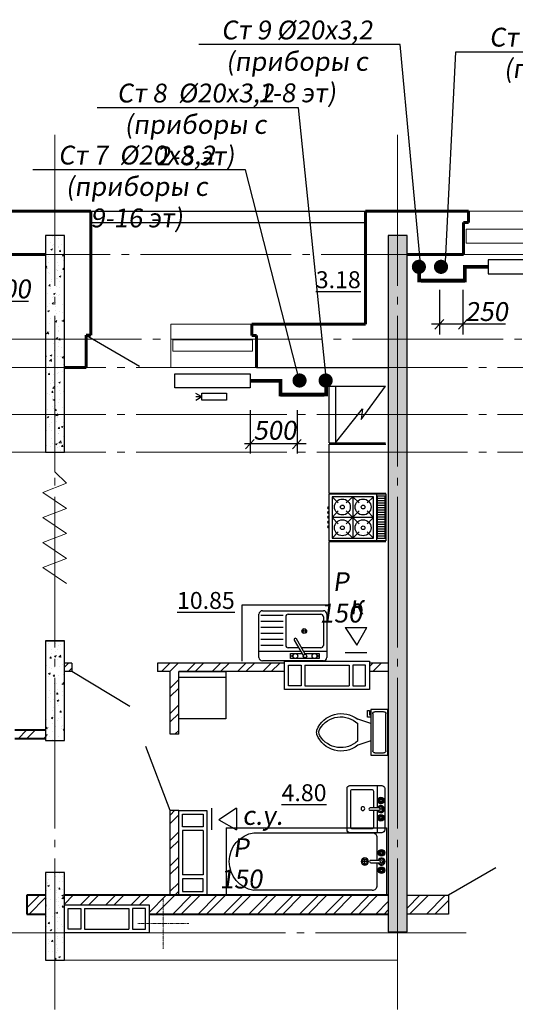
# Model space of a CAD drawing. Units: metres. Extents: x -115480 to 79407, y -181411 to 82154.
# Drawn here: x -10243 to -4979, y -163778 to -153329 of the extents above; entities that cross this region are included whole.
import ezdxf
from ezdxf import colors
from ezdxf.entities.mleader import LeaderData, LeaderLine
from ezdxf.math import Vec2, Vec3

# ---------------------------------------------------------------- set-up
doc = ezdxf.new("R2010")
doc.units = ezdxf.units.M
doc.linetypes.add('______5', pattern=[1.1, 0.8, -0.1, 0.1, -0.1])
doc.linetypes.add('GOST2.303 5', pattern=[24, 20, -1.5, 1, -1.5])
for name, color, linetype, lineweight in [('__путь', 84, 'Continuous', 18), ('вент жд', 7, 'Continuous', 25), ('Оси', 40, '______5', 18), ('приязка ОВ', 7, 'Continuous', 25), ('Размеры', 150, 'Continuous', 9), ('Рамка', 7, 'Continuous', 60), ('Стены и перегородки', 44, 'Continuous', 40), ('стояки-отопл', 7, 'Continuous', 13), ('чертеж', 172, 'Continuous', 30)]:
    doc.layers.add(name, color=color, linetype=linetype, lineweight=lineweight)
for name, color, linetype in [('Отверстия', 131, 'Continuous'), ('при6оры ОВ', 1, 'Continuous'), ('Стены', 3, 'Continuous'), ('Т1', 1, 'Continuous')]:
    doc.layers.add(name, color=color, linetype=linetype)
doc.layers.add('технология', color=7, linetype='Continuous', lineweight=30, true_color=0x003333)
doc.styles.add('SPDS', font='tahoma.ttf', dxfattribs={"width": 0.8})
pattern_1 = [(50, (-2183057.56, 190550.21), (182.184669, -15.939086), [19.05, -209.55]), (355, (-2183057.56, 190550.21), (-35.243421, 191.056845), [15.24, -167.640584]), (100.451445, (-2183042.38, 190548.89), (146.941247, 175.117752), [16.190009, -178.090245]), (46.1842, (-2183057.56, 190601.01), (271.07904, -42.042328), [28.575, -314.325]), (96.635558, (-2183034.97, 190597.5), (237.404134, 247.426125), [24.285023, -267.135608]), (351.184151, (-2183057.56, 190601.01), (237.404134, 247.426125), [22.859967, -251.459732]), (21, (-2183032.16, 190588.31), (151.614391, -102.265198), [19.05, -209.55]), (326, (-2183032.16, 190588.31), (61.802028, 184.187966), [15.24, -167.64]), (71.451445, (-2183019.53, 190579.8), (213.416419, 81.922769), [16.190009, -178.089938]), (37.5, (-2183057.56, 190550.215), (3.0886033, 84.5550389), [0, -165.608, 0, -170.18, 0, -168.275]), (7.5, (-2183057.56, 190550.215), (66.8196625, 100.180575), [0, -97.028, 0, -161.798, 0, -64.135]), (327.5, (-2183114.2, 190550.215), (135.5905952, -5.728744), [0, -63.5, 0, -198.12, 0, -262.89]), (317.5, (-2183139.6, 190550.21), (148.1291814, 25.426491), [0, -82.55, 0, -131.572, 0, -186.69])]
pattern_2 = [(45, (-1576940.19, 503862.67), (-134.703842, 134.703842), []), (45, (-1576850.39, 503862.67), (-134.703842, 134.703842), [])]

# ---------------------------------------------------------------- blocks, each defined once
blk = doc.blocks.new('12')
at = {"layer": 'Отверстия'}
for p, q in [((9120.46, -10610.57), (9117.46, -10610.57)), ((9117.46, -10610.57), (9117.46, -10619.57)), ((9120.46, -10619.57), (9120.46, -10610.57)), ((9117.86, -10612.32), (9117.86, -10610.97)), ((9117.86, -10610.97), (9120.06, -10610.97)), ((9120.06, -10610.97), (9120.06, -10612.32)), ((9120.06, -10612.32), (9117.86, -10612.32)), ((9117.86, -10617.42), (9117.86, -10612.72)), ((9120.06, -10612.72), (9117.86, -10612.72)), ((9120.06, -10617.42), (9120.06, -10612.72)), ((9120.06, -10617.42), (9117.86, -10617.42)), ((9117.86, -10617.82), (9117.86, -10619.17)), ((9120.06, -10617.82), (9117.86, -10617.82)), ((9120.06, -10619.17), (9120.06, -10617.82)), ((9117.46, -10619.57), (9120.46, -10619.57)), ((9117.86, -10619.17), (9120.06, -10619.17))]:
    blk.add_line(p, q, dxfattribs=at)
blk = doc.blocks.new('Faucet - Bathroom top')
for p, q in [((-4.107, 0.125), (-4.375, 0.125)), ((-3.75, 0.4788), (-3.75, 0.75)), ((-3.5, 0.482), (-3.5, 0.75)), ((-3.1461, 0.125), (-2.875, 0.125)), ((3.143, 0.125), (2.875, 0.125)), ((3.5, 0.4788), (3.5, 0.75)), ((3.75, 0.482), (3.75, 0.75)), ((4.1039, 0.125), (4.375, 0.125)), ((-4.1039, -0.125), (-4.375, -0.125)), ((-3.75, -0.4821), (-3.75, -0.75)), ((-3.5, -0.4789), (-3.5, -0.75)), ((-3.143, -0.125), (-2.875, -0.125)), ((-0.5, -0.8639), (-0.5, -4.5)), ((0.5, -4.5), (0.5, -0.8631)), ((3.1461, -0.125), (2.875, -0.125)), ((3.5, -0.4821), (3.5, -0.75)), ((3.75, -0.4789), (3.75, -0.75)), ((4.107, -0.125), (4.375, -0.125))]:
    blk.add_line(p, q)
for centre, radius in [((-3.625, 0), 1.375), ((-4.625, 0), 0.2795), ((-3.625, 0), 0.5), ((-3.625, 1), 0.2795), ((-2.625, 0), 0.2795), ((0, 0), 0.5), ((3.625, 0), 1.375), ((2.625, 0), 0.2795), ((3.625, 0), 0.5), ((3.625, 1), 0.2795), ((4.625, 0), 0.2795), ((-3.625, -1), 0.2795), ((3.625, -1), 0.2795)]:
    blk.add_circle(centre, radius)
for centre, radius, start, end in [((-3.625, 0), 1, 105.2407, 164.2093), ((-3.625, 0), 1, 16.44125, 74.07887), ((0, 0), 1.5, 289.6514, 250.3603), ((0, 0), 1, 300.3431, 239.7554), ((3.625, 0), 1, 106.12, 164.0884), ((3.625, 0), 1, 16.23422, 73.90469), ((-3.625, 0), 1, 196.2342, 253.9047), ((-3.625, 0), 1, 286.12, 344.0884), ((3.625, 0), 1, 196.4413, 254.0789), ((3.625, 0), 1, 285.2407, 344.2093), ((0, -4.5), 0.5, 180, 0)]:
    blk.add_arc(centre, radius, start, end)
blk = doc.blocks.new('A$C32A50253')
at = {"layer": 'технология'}
for p, q in [((17, 7.14), (0, 7.14)), ((0, 7.14), (0, 0)), ((17, 7.14), (17, 0)), ((2.03, 3.57), (2.54, 3.57)), ((2.29, 3.32), (2.29, 3.83)), ((0, 0), (17, 0))]:
    blk.add_line(p, q, dxfattribs=at)
for points in [[(14.07, 6.63), (1.52, 6.63)], [(1.02, 6.12), (1.02, 3.7)], [(1.02, 3.45), (1.02, 1.02)], [(1.52, 0.52), (14.09, 0.52)]]:
    blk.add_lwpolyline(points, dxfattribs=at)
for radius in [0.381, 0.254]:
    blk.add_circle((2.29, 3.57), radius, dxfattribs=at)
for centre, radius, start, end in [((1.46, 6.18), 0.449, 81.8699, 188.1301), ((13.59, 3.57), 3.1, 279.2794, 81.0454), ((1.46, 0.96), 0.449, 171.8699, 278.1301)]:
    blk.add_arc(centre, radius, start, end, dxfattribs=at)
at = {"layer": 'технология', "extrusion": (0, 0, -1), "xscale": 0.2539999999999054, "yscale": 0.2539999999999054, "zscale": -0.254, "rotation": 270}
blk.add_blockref('Faucet - Bathroom top', (-0.52, 3.57), dxfattribs=at)
blk = doc.blocks.new('A$C51A26AF9')
at = {"layer": 'технология'}
for p, q in [((1.95, 4.25), (1.84, 4.25)), ((1.95, 4.71), (1.95, 4.25)), ((2.18, 4.71), (1.95, 4.71)), ((2.18, 4.02), (2.18, 4.71)), ((1.84, 4.02), (2.18, 4.02)), ((1.84, 3.33), (3.22, 3.79)), ((3.22, 1.49), (3.22, 3.33)), ((1.84, 1.49), (3.22, 1.03)), ((1.38, 0.23), (0.46, 0.23))]:
    blk.add_line(p, q, dxfattribs=at)
blk.add_lwpolyline([(1.84, 0), (0, 0), (0, 4.83), (1.84, 4.83)], close=True, dxfattribs=at)
for points in [[(0.23, 0.46), (0.23, 4.37)], [(0.46, 4.6), (1.38, 4.6)], [(1.61, 4.37), (1.61, 0.46)]]:
    blk.add_lwpolyline(points, dxfattribs=at)
for centre, radius, start, end in [((0.43, 4.39), 0.203, 81.8699, 188.1301), ((1.41, 4.39), 0.203, 351.8699, 98.1301), ((4.96, 1.6), 2.8, 22.0286, 128.5309), ((5.01, 1.45), 2.6, 31.0532, 133.6323), ((4.96, 3.22), 2.8, 231.4693, 337.9716), ((6.41, 2.41), 0.919, 335.7318, 24.2682), ((6.66, 2.41), 0.919, 344.8605, 15.1395), ((5.01, 3.38), 2.6, 226.3679, 328.947), ((0.43, 0.43), 0.203, 171.8699, 278.1301), ((1.41, 0.43), 0.203, 261.8699, 8.1301)]:
    blk.add_arc(centre, radius, start, end, dxfattribs=at)
blk = doc.blocks.new('A$C50CE78FD')
at = {"layer": 'технология'}
for p, q in [((0.8, 5), (0.8, 2.63)), ((0.8, 2.37), (0.8, 0))]:
    blk.add_line(p, q, dxfattribs=at)
for points in [[(0, 4.7), (0, 0.3)], [(3.7, 5), (0.3, 5)], [(1.2, 4.4), (1.2, 2.63)], [(3.4, 4.6), (1.4, 4.6)], [(3.6, 0.6), (3.6, 4.4)], [(4, 0.3), (4, 4.7)], [(1.2, 2.37), (1.2, 0.6)], [(1.4, 0.4), (3.4, 0.4)], [(0.3, 0), (3.7, 0)]]:
    blk.add_lwpolyline(points, dxfattribs=at)
blk.add_circle((2.31, 2.55), 0.2, dxfattribs=at)
for centre, radius, start, end in [((0.3, 4.7), 0.3, 90, 180), ((1.4, 4.4), 0.2, 90, 180), ((3.4, 4.4), 0.2, 0, 90), ((3.7, 4.7), 0.3, 0, 90), ((0.3, 0.3), 0.3, 180, 270), ((1.4, 0.6), 0.2, 180, 270), ((3.4, 0.6), 0.2, 270, 0), ((3.7, 0.3), 0.3, 270, 0)]:
    blk.add_arc(centre, radius, start, end, dxfattribs=at)
at = {"layer": 'технология', "extrusion": (0, 0, -1), "xscale": 0.2539999999999054, "yscale": 0.2539999999999054, "zscale": -0.254, "rotation": 270}
blk.add_blockref('Faucet - Bathroom top', (-0.4, 2.5), dxfattribs=at)
blk = doc.blocks.new('A$C72CB720F')
at = {"layer": 'технология', "color": 7}
for p, q in [((0.48, 4.69), (1.15, 4.02)), ((2.68, 4.69), (2, 4.02)), ((2.68, 4.69), (2.68, 0.29)), ((2.68, 4.69), (3.35, 4.02)), ((4.88, 4.69), (4.2, 4.02)), ((5.19, 5), (5.19, 0)), ((6.12, 4.75), (5.26, 4.75)), ((6.12, 4.5), (5.26, 4.5)), ((6.12, 4.25), (5.26, 4.25)), ((0.1, 3.5), (0, 3.5)), ((0.1, 3.5), (0.1, 3.63)), ((0.1, 3.63), (0.19, 3.63)), ((0.1, 3.5), (0.1, 3.37)), ((0.1, 3.37), (0.19, 3.37)), ((1.15, 3.17), (0.48, 2.49)), ((2, 3.17), (3.35, 1.82)), ((3.35, 3.17), (2, 1.82)), ((4.2, 3.17), (4.88, 2.49)), ((6.12, 4), (5.26, 4)), ((6.12, 3.75), (5.26, 3.75)), ((6.12, 3.5), (5.26, 3.5)), ((6.12, 3.25), (5.26, 3.25)), ((0.1, 3), (0, 3)), ((0.1, 2.5), (0, 2.5)), ((0.1, 3), (0.1, 3.13)), ((0.1, 3.13), (0.19, 3.13)), ((0.1, 3), (0.1, 2.87)), ((0.1, 2.87), (0.19, 2.87)), ((0.1, 2.5), (0.1, 2.63)), ((0.1, 2.63), (0.19, 2.63)), ((0.1, 2.5), (0.1, 2.37)), ((0.1, 2.37), (0.19, 2.37)), ((0.1, 2), (0.1, 2.13)), ((0.1, 2.13), (0.2, 2.13)), ((4.88, 2.49), (0.48, 2.49)), ((0.48, 2.49), (1.15, 1.82)), ((4.88, 2.49), (4.2, 1.82)), ((6.12, 3), (5.26, 3)), ((6.12, 2.75), (5.26, 2.75)), ((6.12, 2.5), (5.26, 2.5)), ((6.12, 2.25), (5.26, 2.25)), ((0.1, 2), (0, 2)), ((0.1, 1.5), (0, 1.5)), ((0.1, 2), (0.1, 1.87)), ((0.1, 1.87), (0.2, 1.87)), ((0.1, 1.5), (0.1, 1.63)), ((0.1, 1.63), (0.2, 1.63)), ((0.1, 1.5), (0.1, 1.37)), ((0.1, 1.37), (0.2, 1.37)), ((6.12, 2), (5.26, 2)), ((6.12, 1.75), (5.26, 1.75)), ((6.12, 1.5), (5.26, 1.5)), ((6.12, 1.25), (5.26, 1.25)), ((1.15, 0.97), (0.48, 0.29)), ((2, 0.97), (2.68, 0.29)), ((3.35, 0.97), (2.68, 0.29)), ((4.2, 0.97), (4.88, 0.29)), ((6.12, 1), (5.26, 1)), ((6.12, 0.75), (5.26, 0.75)), ((6.12, 0.5), (5.26, 0.5)), ((6.12, 0.25), (5.26, 0.25))]:
    blk.add_line(p, q, dxfattribs=at)
for points in [[(6.19, 5), (6.19, 0), (0.19, 0), (0.19, 5)], [(0.48, 4.69), (0.48, 0.29), (4.88, 0.29), (4.88, 4.69)]]:
    blk.add_lwpolyline(points, close=True, dxfattribs=at)
for points in [[(5.26, 4.75), (5.26, 0.25)], [(6.12, 0.25), (6.12, 4.75)]]:
    blk.add_lwpolyline(points, dxfattribs=at)
for centre in [(1.58, 3.59), (3.78, 3.59), (1.58, 1.39), (3.78, 1.39)]:
    blk.add_circle(centre, 0.2, dxfattribs=at)
for centre in [(0.1, 3.5), (0.1, 3), (0.1, 2.5), (0.1, 2), (0.1, 1.5)]:
    blk.add_arc(centre, 0.1, 90, 270, dxfattribs=at)
blk = doc.blocks.new('_None')

msp = doc.modelspace()

# ---------------------------------------------------------------- hatches: boundary and pattern name
at = {"layer": 'Размеры', "lineweight": 18}
h = msp.add_hatch(dxfattribs=at)
h.set_pattern_fill('AR-CONC', color=4)
h.set_pattern_definition(pattern_1)
h.paths.add_polyline_path([(-9768.7, -157920.3), (-9768.7, -155620.3), (-9968.7, -155620.3), (-9968.7, -157920.3)])
h = msp.add_hatch(dxfattribs=at)
h.set_pattern_fill('AR-CONC', color=4)
h.set_pattern_definition(pattern_1)
h.paths.add_polyline_path([(-6128.7, -155620.3), (-6328.7, -155620.3), (-6328.4, -163010.3), (-6128.4, -163010.3)])
h = msp.add_hatch(dxfattribs=at)
h.set_pattern_fill('AR-CONC', color=4)
h.set_pattern_definition(pattern_1)
h.paths.add_polyline_path([(-9968.7, -160980.3), (-9768.7, -160980.3), (-9768.7, -159930.3), (-9968.7, -159930.3)])
h.paths.add_polyline_path([(-9768.7, -162380.3), (-9968.7, -162380.3), (-9968.7, -163310.3), (-9768.7, -163310.3)])
h = msp.add_hatch(dxfattribs=at)
h.set_pattern_fill('ANSI32', color=5, scale=20, style=0)
h.set_pattern_definition(pattern_2)
h.paths.add_polyline_path([(-6328.5, -160157.8), (-6528.7, -160157.8), (-6528.7, -160247.8), (-6328.5, -160247.8)])
h.paths.add_polyline_path([(-7428.7, -160157.8), (-8778.5, -160157.8), (-8778.5, -160247.8), (-8643.7, -160247.8), (-8643.7, -160909.3), (-8553.7, -160909.3), (-8553.7, -160247.8), (-7428.7, -160247.8)])
h.paths.add_polyline_path([(-8553.7, -161719.3), (-8643.7, -161719.3), (-8643.7, -162620.3), (-8553.7, -162620.3)])
h.paths.add_polyline_path([(-9688.5, -160157.8), (-9768.7, -160157.8), (-9768.7, -160247.8), (-9688.5, -160247.8)])
h.paths.add_polyline_path([(-11808.9, -160870.7), (-14208.7, -160870.7), (-14208.7, -160960.7), (-11808.9, -160960.7)])
h.paths.add_polyline_path([(-9968.7, -160870.7), (-10298.9, -160870.7), (-10298.9, -160960.7), (-9968.7, -160960.7)])
h = msp.add_hatch(dxfattribs=at)
h.set_pattern_fill('ANSI32', color=5, scale=20, style=0)
h.set_pattern_definition(pattern_2)
h.paths.add_polyline_path([(-9968.7, -162620.3), (-10168.7, -162620.3), (-10168.7, -162820.3), (-9968.7, -162820.3)])
h.paths.add_polyline_path([(-6328.4, -162620.3), (-9768.7, -162620.3), (-9768.7, -162720.3), (-8868.4, -162720.3), (-8868.4, -162820.3), (-6328.4, -162820.3)])
h.paths.add_polyline_path([(-5689, -162620.3), (-6128.4, -162620.3), (-6128.4, -162820.3), (-5689, -162820.3)])
h.paths.add_polyline_path([(-1888.7, -162620.3), (-3779, -162620.3), (-3859.8, -162620.3), (-4379, -162620.3), (-4379, -162820.3), (-1888.7, -162820.3)])
h.paths.add_polyline_path([(951.3, -162620.3), (-1528.7, -162620.3), (-1528.7, -162015.3), (-1688.7, -162015.3), (-1688.7, -162820.3), (951.3, -162820.3)])
h.paths.add_polyline_path([(3692.2, -162721.6), (4591.3, -162721.6), (4591.3, -162620.6), (1151.3, -162620.6), (1151.3, -162820.6), (3692.2, -162820.6)])
h.paths.add_polyline_path([(4981.8, -162620.6), (4791.3, -162620.6), (4791.3, -162820.6), (4981.8, -162820.6)])
h.paths.add_polyline_path([(9031.3, -162620.6), (5991.8, -162620.6), (5991.8, -162820.6), (6851.9, -162820.6), (9031.3, -162820.6)])
h.paths.add_polyline_path([(10061.8, -162620.6), (9231.3, -162620.6), (9231.3, -162820.6), (9861.8, -162820.6), (9861.8, -163020.3), (10061.8, -163020.3)])
h.paths.add_polyline_path([(10061.8, -164030.3), (9861.8, -164030.3), (9861.8, -164620.3), (10061.8, -164620.3)])
h.paths.add_polyline_path([(-12119.8, -162820.3), (-12119.8, -162620.3), (-14208.7, -162620.3), (-14208.7, -162820.3)])
h.paths.add_polyline_path([(-11839.8, -162620.3), (-11839.8, -162820.3), (-11178.7, -162820.3), (-11178.7, -162620.3)])

# ---------------------------------------------------------------- linework, layer by layer
at = {"color": 4, "linetype": 'ByBlock', "lineweight": 35, "ltscale": 25}
msp.add_line((-9968.7, -159920.3), (-9768.7, -159920.3), dxfattribs=at)
at = {"layer": 'вент жд', "color": 7, "lineweight": 30, "ltscale": 100}
for p, q in [((-6786, -159780.8), (-6556.3, -159780.8)), ((-6786, -159780.8), (-6661.9, -159967.7)), ((-6661.9, -159967.7), (-6556.3, -159780.8)), ((-6786, -160045.9), (-6556.3, -160045.9)), ((-8204.4, -161696), (-8204.4, -161925.7)), ((-7939.4, -161696), (-8126.3, -161820)), ((-7939.4, -161696), (-7939.4, -161925.7)), ((-8126.3, -161820), (-7939.4, -161925.7))]:
    msp.add_line(p, q, dxfattribs=at)
at = {"layer": 'Оси', "ltscale": 0.5}
for p, q in [((-8718, -163190.1), (-8718, -162650.4)), ((-8448.2, -162920.2), (-8987.9, -162920.2))]:
    msp.add_line(p, q, dxfattribs=at)
at = {"layer": 'Оси', "linetype": 'GOST2.303 5', "ltscale": 80, "extrusion": (1, 0, 0)}
for elevation in [-9869.8, -6229.8]:
    msp.add_lwpolyline([(-154552.2, 0), (-176093.7, 0)], dxfattribs=dict(at, elevation=elevation))
at = {"layer": 'Оси', "linetype": 'GOST2.303 5', "ltscale": 80, "extrusion": (0, 1, 0)}
for points, elevation in [([(-17599.1, 0), (24600.1, 0)], -155820.3), ([(-2571, 0), (24645.9, 0)], -156720.3), ([(-17553.3, 0), (24645.9, 0)], -157020.3), ([(-17553.3, 0), (24645.9, 0)], -157520.3), ([(-17553.3, 0), (24645.9, 0)], -157920.3), ([(5500.6, 0), (24645.9, 0)], -163020.3)]:
    msp.add_lwpolyline(points, dxfattribs=dict(at, elevation=elevation))
at = {"layer": 'при6оры ОВ', "ltscale": 5.1}
for points in [[(-4468.8, -155877.1), (-5268.8, -155877.1), (-5268.8, -156027.1), (-4468.8, -156027.1)], [(-8594.8, -157086.7), (-7794.7, -157086.7), (-7794.7, -157236.7), (-8594.8, -157236.7)]]:
    msp.add_lwpolyline(points, close=True, dxfattribs=at)
at = {"layer": 'при6оры ОВ', "ltscale": 5.1, "const_width": 40}
for points in [[(-5999.8, -156004.7), (-5999.8, -156116.1)], [(-5518.6, -155951.4), (-5273.2, -155951.4)], [(-5515.9, -155934.4), (-5515.9, -156116.1)], [(-5980.6, -156098.9), (-5515, -156098.9)], [(-7476, -157161), (-7798.1, -157161)], [(-7472.8, -157144), (-7472.8, -157325.7)], [(-6988.9, -157214.4), (-6988.9, -157325.7)], [(-7008.1, -157308.5), (-7473.7, -157308.5)]]:
    msp.add_lwpolyline(points, dxfattribs=at)
at = {"layer": 'приязка ОВ', "color": 7, "ltscale": 100}
for p, q in [((-5785.5, -156195.8), (-5785.5, -156670.8)), ((-5535.5, -156195.8), (-5535.5, -156670.8)), ((-10149.5, -156318.4), (-10989.3, -156318.4)), ((-5739.3, -156511.4), (-5832.1, -156612.5)), ((-5489.3, -156511.4), (-5582.1, -156612.5)), ((-5081.9, -156558.9), (-5868.9, -156558.9)), ((-7796.4, -157473.7), (-7796.4, -157932.9)), ((-7296.4, -157473.7), (-7296.4, -157932.9)), ((-7201.9, -157831.1), (-7854.2, -157831.1)), ((-7753.7, -157783.6), (-7846.5, -157884.7)), ((-7253.7, -157783.6), (-7346.5, -157884.7))]:
    msp.add_line(p, q, dxfattribs=at)
at = {"layer": 'Размеры'}
for p, q in [((-9868.7, -157937.8), (-9868.7, -158126.1)), ((-9868.7, -158126.1), (-9745.6, -158249.2)), ((-9745.6, -158249.2), (-9996.2, -158347.1)), ((-9996.2, -158347.1), (-9745.6, -158514.9)), ((-9745.6, -158514.9), (-9996.2, -158612.7)), ((-9996.2, -158612.7), (-9745.6, -158780.5)), ((-9745.6, -158780.5), (-9996.2, -158878.4)), ((-9996.2, -158878.4), (-9745.6, -159046.1)), ((-9745.6, -159046.1), (-9996.2, -159144)), ((-9996.2, -159144), (-9745.6, -159311.7))]:
    msp.add_line(p, q, dxfattribs=at)
at = {"layer": 'Размеры', "color": 5, "lineweight": 18}
msp.add_line((-9768.7, -163310.3), (-6229.8, -163310.3), dxfattribs=at)
at = {"layer": 'Рамка', "color": 7}
for p, q in [((-9488.7, -155360.3), (-10893.6, -155360.3)), ((-9488.7, -156580.3), (-9488.7, -155360.3)), ((-6568.6, -156560.3), (-6568.6, -155360.3)), ((-5477.6, -155360.3), (-6568.6, -155360.3)), ((-5527.6, -155480.3), (-5477.6, -155480.3)), ((-9968.7, -155820.3), (-10843.6, -155820.3)), ((-5527.6, -155820.3), (-6129, -155820.3)), ((-7778.7, -156560.3), (-7728.7, -156560.3)), ((-6568.6, -156560.3), (-7768.7, -156560.3)), ((-9538.7, -156678.6), (-9488.7, -156678.6)), ((-7778.7, -156680.3), (-7728.7, -156680.3)), ((-9538.7, -157020.3), (-9768.7, -157020.3))]:
    msp.add_line(p, q, dxfattribs=at)
at = {"layer": 'Рамка', "color": 7, "ltscale": 0.5}
for p, q in [((-5477.6, -155360.3), (-5477.6, -155480.3)), ((-5527.6, -155480.3), (-5527.6, -155820.3)), ((-9488.7, -156578.6), (-9488.7, -156678.6)), ((-7778.7, -156560.3), (-7778.7, -156680.3)), ((-9538.7, -156678.6), (-9538.7, -157020.3)), ((-7728.7, -156680.3), (-7728.7, -157020.3))]:
    msp.add_line(p, q, dxfattribs=at)
at = {"layer": 'Стены'}
for p, q in [((-9488.7, -155360.3), (-6568.7, -155360.3)), ((-9488.7, -155360.3), (-6568.7, -155360.3)), ((-9488.7, -155360.3), (-6568.7, -155360.3)), ((-9488.7, -155482), (-6568.7, -155482)), ((-9488.7, -155482), (-6568.7, -155482)), ((-9488.7, -155482), (-6568.7, -155482))]:
    msp.add_line(p, q, dxfattribs=at)
at = {"layer": 'Стены', "color": 7}
for p, q in [((-9538.7, -156678.6), (-8971.5, -157006.1)), ((-9073, -160617.4), (-9688.5, -160247.8)), ((-8643.7, -161720.3), (-8903.5, -161042.2)), ((-5184.2, -162328.9), (-5689, -162620.3)), ((-6129, -162620.3), (-5689, -162620.3)), ((-5689, -162620.3), (-5689, -162820.3)), ((-5689, -162820.3), (-6129, -162820.3))]:
    msp.add_line(p, q, dxfattribs=at)
at = {"layer": 'Стены', "color": 3}
for points in [[(-9768.7, -157920.3), (-9768.7, -155620.3), (-9968.7, -155620.3), (-9968.7, -157920.3)], [(-6128.7, -155620.3), (-6328.7, -155620.3), (-6328.4, -163010.3), (-6128.4, -163010.3)], [(-9968.7, -162380.3), (-9968.7, -163310.3), (-9768.7, -163310.3), (-9768.7, -162380.3)]]:
    msp.add_lwpolyline(points, close=True, dxfattribs=at)
msp.add_lwpolyline([(-9968.7, -159920.3), (-9968.7, -160980.3), (-9768.7, -160980.3), (-9768.7, -159920.3)], dxfattribs=at)
at = {"layer": 'Стены и перегородки', "color": 7}
for p, q in [((-9969.9, -160870.7), (-10294.9, -160870.7)), ((-9968.7, -160960.7), (-10294.9, -160960.7)), ((-9968.4, -162620.3), (-10168.7, -162620.3)), ((-6328.7, -162620.3), (-9768.4, -162620.3)), ((-10168.7, -162820.3), (-9968.4, -162820.3)), ((-8868.4, -162820.3), (-6328.7, -162820.3))]:
    msp.add_line(p, q, dxfattribs=at)
at = {"layer": 'Стены и перегородки', "color": 7, "ltscale": 0.5}
msp.add_line((-10168.7, -162620.3), (-10168.7, -162820.3), dxfattribs=at)
at = {"layer": 'стояки-отопл', "linetype": 'Continuous', "const_width": 74.8}
for points in [[(-6040.8, -155952.1, -1), (-5965.5, -155952.1, -1)], [(-5805.9, -155952.1, -1), (-5730.6, -155952.1, -1)], [(-7233.1, -157158.3, 1), (-7308.3, -157158.3, 1)], [(-6955.8, -157158.3, 1), (-7031.1, -157158.3, 1)]]:
    msp.add_lwpolyline(points, format="xyb", close=True, dxfattribs=at)
at = {"layer": 'Т1', "color": 4, "ltscale": 100}
for p, q in [((-8308.8, -157333.1), (-8373.8, -157333.1)), ((-8308.8, -157333.1), (-8372.4, -157294.9)), ((-8308.8, -157331.7), (-8372.4, -157371.3)), ((-8308.8, -157333.1), (-8308.8, -157333.1))]:
    msp.add_line(p, q, dxfattribs=at)
msp.add_lwpolyline([(-8309.5, -157292.1), (-8047.7, -157292.1), (-8047.7, -157368.1), (-8309.5, -157368.1)], close=True, dxfattribs=at)
at = {"layer": 'технология', "linetype": 'Continuous'}
for p, q in [((-7728.7, -157020.3), (-6328.7, -157020.3)), ((-6954.5, -157218.3), (-6357.1, -157218.3)), ((-6887.7, -157218.3), (-6887.7, -157818.3)), ((-6615.4, -157571.9), (-6357.1, -157218.3)), ((-6887.7, -157818.3), (-6601.6, -157459.8)), ((-6601.6, -157459.8), (-6615.4, -157571.9)), ((-6954.5, -157818.3), (-6357.1, -157818.3))]:
    msp.add_line(p, q, dxfattribs=at)
at = {"layer": 'технология'}
for p, q in [((-6954.5, -157818.3), (-6954.5, -157218.3)), ((-6954.5, -158352.7), (-6954.5, -157833.3)), ((-6954.5, -157833.3), (-6354.5, -157833.3)), ((-6954.5, -158352.7), (-6354.5, -158352.7)), ((-6954.5, -159537.8), (-6954.5, -158866.4)), ((-6954.5, -158866.4), (-6354.5, -158866.4)), ((-7878.5, -160137.8), (-7878.5, -159537.8)), ((-7878.5, -159537.8), (-6954.5, -159537.8)), ((-7443.6, -159651.8), (-7683.1, -159651.8)), ((-7443.6, -159715.3), (-7683.1, -159715.3)), ((-7418.1, -159664.5), (-7418.1, -159969.3)), ((-7443.6, -159778.8), (-7683.1, -159778.8)), ((-7443.6, -159842.3), (-7683.1, -159842.3)), ((-7443.6, -159905.8), (-7683.1, -159905.8)), ((-7326.1, -159912.4), (-7231.7, -160075.9)), ((-7209.7, -160063.2), (-7304.1, -159899.7)), ((-7256.6, -160032.8), (-7701.6, -160032.8)), ((-7443.6, -159969.3), (-7683.1, -159969.3)), ((-6979.9, -160032.8), (-7227.3, -160032.8)), ((-7353.2, -160075.7), (-7339, -160075.7)), ((-7353.2, -160088.4), (-7353.2, -160075.7)), ((-7339, -160088.4), (-7353.2, -160088.4)), ((-7073.8, -160075.7), (-7087.9, -160075.7)), ((-7087.9, -160088.4), (-7073.8, -160088.4)), ((-7073.8, -160088.4), (-7073.8, -160075.7))]:
    msp.add_line(p, q, dxfattribs=at)
at = {"layer": 'технология', "color": 7}
for p, q in [((-9688.5, -160157.8), (-9768.7, -160157.8)), ((-9688.5, -160157.8), (-9688.5, -160247.8)), ((-7428.7, -160157.8), (-8778.5, -160157.8)), ((-8778.5, -160157.8), (-8778.5, -160247.8)), ((-6328.5, -160157.8), (-6528.7, -160157.8)), ((-9688.5, -160247.8), (-9768.7, -160247.8)), ((-8643.7, -160247.8), (-8778.5, -160247.8)), ((-8643.7, -160910.3), (-8643.7, -160247.8)), ((-7428.7, -160247.8), (-8553.7, -160247.8)), ((-8553.7, -160910.3), (-8553.7, -160247.8)), ((-6328.5, -160247.8), (-6528.7, -160247.8)), ((-8553.7, -160910.3), (-8643.7, -160910.3)), ((-8643.7, -162620.3), (-8643.7, -161720.3)), ((-8553.7, -161720.3), (-8643.7, -161720.3)), ((-8553.7, -162620.3), (-8553.7, -161720.3))]:
    msp.add_line(p, q, dxfattribs=at)
at = {"layer": 'технология'}
for points in [[(-7701.6, -160096.3), (-7701.6, -159639.1)], [(-7663.5, -159601), (-7018, -159601)], [(-7392.7, -159639.1), (-7043.4, -159639.1)], [(-6979.9, -159639.1), (-6979.9, -160096.3)], [(-7018, -159664.5), (-7018, -159969.3)], [(-7278.6, -159994.7), (-7392.7, -159994.7)], [(-7213.3, -160056.7), (-7061.1, -160056.7), (-7061.1, -160107.5), (-7365.9, -160107.5), (-7365.9, -160056.7), (-7242.7, -160056.7)], [(-7043.4, -159994.7), (-7249.3, -159994.7)], [(-7018, -160134.4), (-7663.5, -160134.4)]]:
    msp.add_lwpolyline(points, dxfattribs=at)
at = {"layer": 'технология', "color": 7}
msp.add_lwpolyline([(-8553.7, -160747.8), (-8553.7, -160247.8), (-8053.7, -160247.8), (-8053.7, -160747.8), (-8553.7, -160747.8), (-8553.7, -160305.3), (-8053.7, -160305.3)], dxfattribs=at)
at = {"layer": 'технология'}
for centre, radius in [((-6816.1, -158500.7), 84.6), ((-6596.1, -158500.7), 84.6), ((-6816.1, -158720.7), 84.6), ((-6596.1, -158720.7), 84.6), ((-7221.2, -159816.9), 25.4), ((-7221.2, -159816.9), 12.7), ((-7315.1, -160082.1), 25.4), ((-7213.5, -160082.1), 19), ((-7111.9, -160082.1), 25.4)]:
    msp.add_circle(centre, radius, dxfattribs=at)
for centre, radius, start, end in [((-7663.5, -159639.1), 38.1, 90, 180), ((-7392.7, -159664.5), 25.4, 90, 180), ((-7043.4, -159664.5), 25.4, 360, 90), ((-7018, -159639.1), 38.1, 360, 90), ((-7315.1, -159906.1), 12.7, 30, 210), ((-7392.7, -159969.3), 25.4, 180, 270), ((-7043.4, -159969.3), 25.4, 270, 360), ((-7663.5, -160096.3), 38.1, 180, 270), ((-7018, -160096.3), 38.1, 270, 360)]:
    msp.add_arc(centre, radius, start, end, dxfattribs=at)
at = {"layer": 'чертеж', "color": 7, "lineweight": 15}
for p, q in [((-4267.6, -155360.3), (-5477.6, -155360.3)), ((-4217.6, -155820.3), (-5527.6, -155820.3)), ((-8638.7, -156560.3), (-8638.7, -157020.3)), ((-7778.7, -156560.3), (-8638.7, -156560.3)), ((-7728.7, -157020.3), (-8638.7, -157020.3))]:
    msp.add_line(p, q, dxfattribs=at)
for points in [[(-4242.4, -155552.7), (-5502.4, -155552.7), (-5502.4, -155699.2), (-4242.4, -155699.2)], [(-7768.8, -156727.4), (-8616.5, -156727.4), (-8616.5, -156846.9), (-7768.8, -156846.9)]]:
    msp.add_lwpolyline(points, close=True, dxfattribs=at)

# ---------------------------------------------------------------- block references
at = {"layer": '__путь', "lineweight": 30, "xscale": -100, "yscale": 100, "zscale": 100}
for p, rotation in [((1054528.2, -1072184.2), 270), ((-920300.1, -1223677.2), 180), ((1052188.5, -1074766.8), 270)]:
    msp.add_blockref('12', p, dxfattribs=dict(at, rotation=rotation))
at = {"layer": 'технология', "extrusion": (0, 0, -1), "xscale": -100, "yscale": 100, "zscale": -100}
msp.add_blockref('A$C72CB720F', (6973.9, -158860.1), dxfattribs=at)
at = {"layer": 'технология', "color": 7, "xscale": -100, "yscale": 100, "zscale": 100}
for name, p in [('A$C51A26AF9', (-6331.3, -161132.7)), ('A$C50CE78FD', (-6366.6, -161956.9)), ('A$C32A50253', (-6348.5, -162620.3))]:
    msp.add_blockref(name, p, dxfattribs=at)

# ---------------------------------------------------------------- texts
at = {"color": 7, "char_height": 180, "width": 848.913}
for s, insert, attachment_point in [('{\\L3.18}', (-7098, -156178.8), 7), ('{\\L10.85}', (-8572.3, -159402.3), 1), ('{\\L4.80}', (-6984.1, -161442.7), 3)]:
    msp.add_mtext(s, dxfattribs=dict(at, insert=insert, attachment_point=attachment_point))

# ---------------------------------------------------------------- leaders
at = {"layer": 'вент жд', "color": 7, "ltscale": 75}
ml = msp.add_multileader_mtext('Standard', dxfattribs=at)
ml.set_content('{\\Q8;Р 150}', color=7, style='SPDS')
ml.set_leader_properties()
ml.set_arrow_properties(name='NONE')
ml.build(insert=Vec2(0, 0))
ml.multileader.update_dxf_attribs({"leader_type": 0, "has_dogleg": 0, "text_left_attachment_type": 6, "text_right_attachment_type": 6, "dogleg_length": 0.36, "arrow_head_size": 200})
ctx = ml.context
ctx.base_point, ctx.char_height, ctx.arrow_head_size, ctx.landing_gap_size, ctx.plane_origin = Vec3(-7322.9, -159397.3), 200, 200, 200, Vec3(-11602, -159594.4)
ctx.left_attachment, ctx.right_attachment, ctx.text_align_type = 6, 6, 1
notes = []
notes.append((ctx, [(1, (1, 1, 0), (-6368.5, -159397.3), (-1, 0), 0.36, [(0, [(-6232.2, -159672.4)], 0, [])])]))
ctx.mtext.insert, ctx.mtext.alignment, ctx.mtext.flow_direction = Vec3(-6831.8, -159193.1), 2, 5
ml = msp.add_multileader_mtext('Standard', dxfattribs=at)
ml.set_content('{\\Q8;к}', color=7, style='SPDS')
ml.set_leader_properties()
ml.set_arrow_properties(name='NONE')
ml.build(insert=Vec2(0, 0))
ml.multileader.update_dxf_attribs({"leader_type": 0, "has_dogleg": 0, "text_left_attachment_type": 6, "text_right_attachment_type": 6, "dogleg_length": 0.36, "arrow_head_size": 200})
ctx = ml.context
ctx.base_point, ctx.char_height, ctx.arrow_head_size, ctx.landing_gap_size, ctx.plane_origin = Vec3(-6921.6, -159679.2), 200, 200, 200, Vec3(-11665.2, -159876.4)
ctx.left_attachment, ctx.right_attachment, ctx.text_align_type = 6, 6, 1
notes.append((ctx, [(1, (1, 1, 0), (-6403.6, -159679.2), (-1, 0), 0.36, [(0, [(-6295.4, -159954.4)], 0, [])])]))
ctx.mtext.insert, ctx.mtext.alignment, ctx.mtext.flow_direction = Vec3(-6662.8, -159439.2), 2, 5
ml = msp.add_multileader_mtext('Standard', dxfattribs=at)
ml.set_content('{\\Q8;с.у.}', color=7, style='SPDS')
ml.set_leader_properties()
ml.set_arrow_properties(name='NONE')
ml.build(insert=Vec2(0, 0))
ml.multileader.update_dxf_attribs({"leader_type": 0, "has_dogleg": 0, "text_left_attachment_type": 6, "text_right_attachment_type": 6, "dogleg_length": 0.36, "arrow_head_size": 200})
ctx = ml.context
ctx.base_point, ctx.char_height, ctx.arrow_head_size, ctx.landing_gap_size, ctx.plane_origin = Vec3(-8049.4, -161929.4), 200, 200, 200, Vec3(-12539.2, -162126.6)
ctx.left_attachment, ctx.right_attachment, ctx.text_align_type = 6, 6, 1
notes.append((ctx, [(1, (1, 1, 0), (-7309.4, -161929.4), (-1, 0), 0.36, [(0, [(-7169.4, -162204.6)], 0, [])])]))
ctx.mtext.insert, ctx.mtext.alignment, ctx.mtext.flow_direction = Vec3(-7663.7, -161674.1), 2, 5
ml = msp.add_multileader_mtext('Standard', dxfattribs=at)
ml.set_content('{\\Q8;Р 150}', color=7, style='SPDS')
ml.set_leader_properties()
ml.set_arrow_properties(name='NONE')
ml.build(insert=Vec2(0, 0))
ml.multileader.update_dxf_attribs({"leader_type": 0, "has_dogleg": 0, "text_left_attachment_type": 6, "text_right_attachment_type": 6, "dogleg_length": 0.36, "arrow_head_size": 200})
ctx = ml.context
ctx.base_point, ctx.char_height, ctx.arrow_head_size, ctx.landing_gap_size, ctx.plane_origin = Vec3(-8384, -162219.4), 200, 200, 200, Vec3(-12663.1, -162416.5)
ctx.left_attachment, ctx.right_attachment, ctx.text_align_type = 6, 6, 1
notes.append((ctx, [(1, (1, 1, 0), (-7429.6, -162219.4), (-1, 0), 0.36, [(0, [(-7293.3, -162494.5)], 0, [])])]))
ctx.mtext.insert, ctx.mtext.alignment, ctx.mtext.flow_direction = Vec3(-7892.9, -162015.2), 2, 5
at = {"layer": 'приязка ОВ', "color": 7, "ltscale": 75}
ml = msp.add_multileader_mtext('Standard', dxfattribs=at)
ml.set_content('{\\Q8;300}', color=7, style='SPDS')
ml.set_leader_properties()
ml.set_arrow_properties(name='NONE')
ml.build(insert=Vec2(0, 0))
ml.multileader.update_dxf_attribs({"leader_type": 0, "has_dogleg": 0, "text_left_attachment_type": 6, "text_right_attachment_type": 6, "dogleg_length": 0.36, "arrow_head_size": 200})
ctx = ml.context
ctx.base_point, ctx.char_height, ctx.arrow_head_size, ctx.landing_gap_size, ctx.plane_origin = Vec3(-10738.3, -156290.4), 200, 200, 200, Vec3(-14978.7, -154143.6)
ctx.left_attachment, ctx.right_attachment, ctx.text_align_type = 6, 6, 1
notes.append((ctx, [(1, (1, 1, 0), (-9967.6, -156290.4), (-1, 0), 0.36, [(0, [(-9685, -156683.2)], 0, [])])]))
ctx.mtext.insert, ctx.mtext.alignment, ctx.mtext.flow_direction = Vec3(-10353.1, -156086.3), 2, 5
ml = msp.add_multileader_mtext('Standard', dxfattribs=at)
ml.set_content('{\\Q8;250}', color=7, style='SPDS')
ml.set_leader_properties()
ml.set_arrow_properties(name='NONE')
ml.build(insert=Vec2(0, 0))
ml.multileader.update_dxf_attribs({"leader_type": 0, "has_dogleg": 0, "text_left_attachment_type": 6, "text_right_attachment_type": 6, "dogleg_length": 0.36, "arrow_head_size": 200})
ctx = ml.context
ctx.base_point, ctx.char_height, ctx.arrow_head_size, ctx.landing_gap_size, ctx.plane_origin = Vec3(-5668.5, -156530.9), 200, 200, 200, Vec3(-9910.8, -154384.1)
ctx.left_attachment, ctx.right_attachment, ctx.text_align_type = 6, 6, 1
notes.append((ctx, [(1, (1, 1, 0), (-4899.6, -156530.9), (-1, 0), 0.36, [(0, [(-4617, -156923.8)], 0, [])])]))
ctx.mtext.insert, ctx.mtext.alignment, ctx.mtext.flow_direction = Vec3(-5284.2, -156326.8), 2, 5
ml = msp.add_multileader_mtext('Standard', dxfattribs=at)
ml.set_content('{\\Q8;500}', color=7, style='SPDS')
ml.set_leader_properties()
ml.set_arrow_properties(name='NONE')
ml.build(insert=Vec2(0, 0))
ml.multileader.update_dxf_attribs({"leader_type": 0, "has_dogleg": 0, "text_left_attachment_type": 6, "text_right_attachment_type": 6, "dogleg_length": 0.36, "arrow_head_size": 200})
ctx = ml.context
ctx.base_point, ctx.char_height, ctx.arrow_head_size, ctx.landing_gap_size, ctx.plane_origin = Vec3(-7916.4, -157790.7), 200, 200, 200, Vec3(-12159.7, -155643.9)
ctx.left_attachment, ctx.right_attachment, ctx.text_align_type = 6, 6, 1
notes.append((ctx, [(1, (1, 1, 0), (-7148.6, -157790.7), (-1, 0), 0.36, [(0, [(-6866, -158183.5)], 0, [])])]))
ctx.mtext.insert, ctx.mtext.alignment, ctx.mtext.flow_direction = Vec3(-7532.7, -157586.6), 2, 5
at = {"layer": 'стояки-отопл', "color": 7, "ltscale": 75}
ml = msp.add_multileader_mtext('Standard', dxfattribs=at)
ml.set_content('{\\Q8;Ст 9 %%C20х3,2\\P(приборы с 1-8 эт)}', color=7, style='SPDS')
ml.set_leader_properties()
ml.set_arrow_properties(name='NONE')
ml.build(insert=Vec2(0, 0))
ml.multileader.update_dxf_attribs({"has_dogleg": 0, "text_left_attachment_type": 6, "text_right_attachment_type": 6, "dogleg_length": 0.36, "arrow_head_size": 200})
ctx = ml.context
ctx.base_point, ctx.char_height, ctx.arrow_head_size, ctx.landing_gap_size, ctx.plane_origin = Vec3(-8503.9, -153594.1), 200, 200, 200, Vec3(-8893.5, -153069.2)
ctx.left_attachment, ctx.right_attachment, ctx.text_align_type = 6, 6, 1
notes.append((ctx, [(1, (1, 1, 0), (-6202.2, -153594.1), (-1, 0), 0.36, [(0, [(-5982.5, -155956.4)], 0, [])])]))
ctx.mtext.insert, ctx.mtext.alignment, ctx.mtext.flow_direction = Vec3(-7298.7, -153338.8), 2, 5
ml = msp.add_multileader_mtext('Standard', dxfattribs=at)
ml.set_content('{\\Q8;Ст 10  %%C20х3,2\\P(приборы с 9-16 эт)}', color=7, style='SPDS')
ml.set_leader_properties()
ml.set_arrow_properties(name='NONE')
ml.build(insert=Vec2(0, 0))
ml.multileader.update_dxf_attribs({"has_dogleg": 0, "text_left_attachment_type": 6, "text_right_attachment_type": 6, "dogleg_length": 0.36, "arrow_head_size": 200})
ctx = ml.context
ctx.base_point, ctx.char_height, ctx.arrow_head_size, ctx.landing_gap_size, ctx.plane_origin = Vec3(-5612.4, -153670.2), 200, 200, 200, Vec3(-8463.3, -154280.9)
ctx.left_attachment, ctx.right_attachment, ctx.text_align_type = 6, 6, 1
notes.append((ctx, [(0, (1, 1, 0), (-5612.7, -153670.2), (1, 0), 0.36, [(0, [(-5718.9, -155899.4)], 0, [])])]))
ctx.mtext.insert, ctx.mtext.alignment, ctx.mtext.flow_direction = Vec3(-4347.1, -153414.8), 2, 5
ml = msp.add_multileader_mtext('Standard', dxfattribs=at)
ml.set_content('{\\Q8;Ст 8  %%C20х3,2\\P(приборы с 2-8 эт)}', color=7, style='SPDS')
ml.set_leader_properties()
ml.set_arrow_properties(name='NONE')
ml.build(insert=Vec2(0, 0))
ml.multileader.update_dxf_attribs({"has_dogleg": 0, "text_left_attachment_type": 6, "text_right_attachment_type": 6, "dogleg_length": 0.36, "arrow_head_size": 200})
ctx = ml.context
ctx.base_point, ctx.char_height, ctx.arrow_head_size, ctx.landing_gap_size, ctx.plane_origin = Vec3(-9581.5, -154263.3), 200, 200, 200, Vec3(-13437.4, -154276)
ctx.left_attachment, ctx.right_attachment, ctx.text_align_type = 6, 6, 1
notes.append((ctx, [(1, (1, 1, 0), (-7279.8, -154263.3), (-1, 0), 0.36, [(0, [(-6984.7, -157163.3)], 0, [])])]))
ctx.mtext.insert, ctx.mtext.alignment, ctx.mtext.flow_direction = Vec3(-8376.3, -154007.9), 2, 5
ml = msp.add_multileader_mtext('Standard', dxfattribs=at)
ml.set_content('{\\Q8;Ст 7  %%C20х3,2\\P(приборы с 9-16 эт)}', color=7, style='SPDS')
ml.set_leader_properties()
ml.set_arrow_properties(name='NONE')
ml.build(insert=Vec2(0, 0))
ml.multileader.update_dxf_attribs({"has_dogleg": 0, "text_left_attachment_type": 6, "text_right_attachment_type": 6, "dogleg_length": 0.36, "arrow_head_size": 200})
ctx = ml.context
ctx.base_point, ctx.char_height, ctx.arrow_head_size, ctx.landing_gap_size, ctx.plane_origin = Vec3(-10265.2, -154921.7), 200, 200, 200, Vec3(-12996, -155118.8)
ctx.left_attachment, ctx.right_attachment, ctx.text_align_type = 6, 6, 1
notes.append((ctx, [(1, (1, 1, 0), (-7843.4, -154921.7), (-1, 0), 0.36, [(0, [(-7264.3, -157189.1)], 0, [])])]))
ctx.mtext.insert, ctx.mtext.alignment, ctx.mtext.flow_direction = Vec3(-9000, -154666.3), 2, 5
for ctx, leaders in notes:
    for number, flags, end, landing, length, lines in leaders:
        leader = LeaderData()
        leader.index, (leader.has_last_leader_line, leader.has_dogleg_vector, leader.attachment_direction) = number, flags
        leader.last_leader_point, leader.dogleg_vector, leader.dogleg_length = Vec3(end), Vec3(landing), length
        for number, points, colour, breaks in lines:
            line = LeaderLine()
            line.index, line.vertices, line.color, line.breaks = number, Vec3.list(points), colors.encode_raw_color(colour), breaks
            leader.lines.append(line)
        ctx.leaders.append(leader)

doc.saveas('drawing.dxf')
